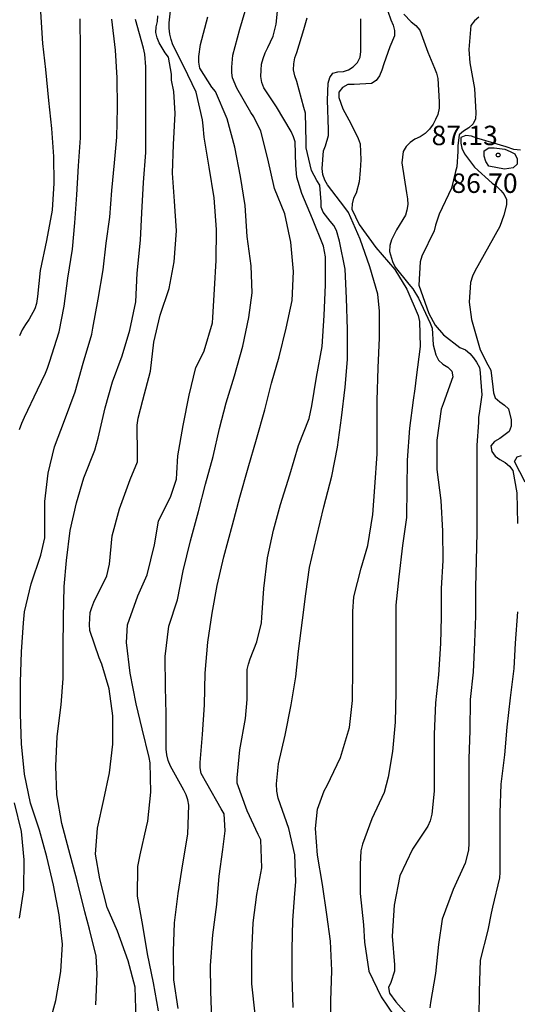
# Model space of a CAD drawing. Units: metres. Extents: x 584144 to 584495, y 4798540 to 4798790.
# Drawn here: x 584176 to 584196, y 4798646 to 4798684 of the extents above; entities that cross this region are included whole.
import ezdxf

# ---------------------------------------------------------------- set-up
doc = ezdxf.new("R2010")
doc.units = ezdxf.units.M
for name, color, linetype in [('020104', 34, 'Continuous'), ('020204', 9, 'Continuous'), ('020308', 9, 'Continuous')]:
    doc.layers.add(name, color=color, linetype=linetype)
doc.layers.add('020105', color=24, linetype='Continuous', lineweight=30)
doc.styles.add('ARIAL', font='ARIAL.TTF', dxfattribs={"height": 1})

# ---------------------------------------------------------------- blocks, each defined once
blk = doc.blocks.new('COTAPU')
blk.add_circle((0, 0), 0.075)

msp = doc.modelspace()

# ---------------------------------------------------------------- linework, layer by layer
at = {"layer": '020104', "flags": 128}
for points, elevation in [([(584183.834, 4798645.02), (584183.794, 4798646.106), (584183.784, 4798647.107), (584183.874, 4798648.281), (584184.026, 4798649.455), (584184.122, 4798650.555), (584184.266, 4798651.581), (584184.358, 4798652.299), (584184.308, 4798652.957), (584184.202, 4798653.149), (584183.64, 4798654.127), (584183.43, 4798654.511), (584183.384, 4798654.739), (584183.384, 4798654.941), (584183.472, 4798656.027), (584183.556, 4798657.165), (584183.574, 4798658.393), (584183.688, 4798659.593), (584183.846, 4798660.705), (584184.042, 4798661.771), (584184.302, 4798662.883), (584184.64, 4798664.117), (584184.912, 4798665.191), (584185.234, 4798666.325), (584185.556, 4798667.425), (584185.884, 4798668.557), (584186.14, 4798669.591), (584186.438, 4798670.601), (584186.712, 4798671.707), (584186.936, 4798672.779), (584186.994, 4798673.903), (584186.89, 4798675.031), (584186.654, 4798676.121), (584186.261, 4798677.111), (584185.995, 4798678.249), (584185.723, 4798679.317), (584185.463, 4798679.879), (584185.345, 4798680.041), (584184.799, 4798680.981), (584184.641, 4798681.374), (584184.613, 4798681.578), (584184.613, 4798681.796), (584184.651, 4798682.256), (584184.915, 4798683.258), (584185.225, 4798684.302)], 79), ([(584177.228, 4798683.932), (584177.294, 4798682.7), (584177.412, 4798681.696), (584177.536, 4798680.51), (584177.642, 4798679.422), (584177.73, 4798678.346), (584177.732, 4798677.314), (584177.672, 4798676.268), (584177.448, 4798675.098), (584177.21, 4798673.934), (584177.108, 4798672.934), (584177.068, 4798672.666), (584177.008, 4798672.454), (584176.786, 4798672.056), (584176.638, 4798671.856), (584176.514, 4798671.644), (584176.418, 4798671.418)], 72), ([(584181.776, 4798645.35), (584181.58, 4798646.438), (584181.352, 4798647.554), (584181.17, 4798648.644), (584180.97, 4798649.777), (584180.986, 4798650.921), (584181.076, 4798651.369), (584181.318, 4798652.455), (584181.37, 4798652.673), (584181.48, 4798653.799), (584181.454, 4798654.931), (584181.414, 4798655.139), (584181.15, 4798656.237), (584180.91, 4798657.211), (584180.678, 4798658.389), (584180.542, 4798659.569), (584180.578, 4798660.255), (584180.976, 4798661.371), (584181.342, 4798662.193), (584181.618, 4798663.345), (584181.784, 4798664.259), (584182.252, 4798665.227), (584182.478, 4798665.883), (584182.492, 4798666.109), (584182.522, 4798666.779), (584182.726, 4798667.953), (584182.966, 4798669.129), (584183.214, 4798670.197), (584183.326, 4798670.381), (584183.542, 4798670.831), (584183.864, 4798671.923), (584183.874, 4798672.127), (584183.942, 4798673.223), (584184.001, 4798674.321), (584184.015, 4798675.519), (584183.921, 4798676.741), (584183.739, 4798677.925), (584183.539, 4798679.087), (584183.507, 4798679.525), (584183.475, 4798679.759), (584183.231, 4798680.831), (584182.753, 4798681.815), (584182.331, 4798682.655), (584182.265, 4798682.853), (584182.215, 4798683.063), (584182.191, 4798683.3), (584182.191, 4798683.508), (584182.263, 4798684.196)], 77), ([(584190.521, 4798684.29), (584190.743, 4798683.622), (584190.833, 4798683.412), (584190.885, 4798683.21), (584190.883, 4798683.006), (584190.707, 4798682.582), (584190.474, 4798681.922), (584190.406, 4798681.674), (584190.306, 4798681.45), (584190.176, 4798681.272), (584190.004, 4798681.156), (584189.327, 4798681.122), (584189.089, 4798681.122), (584188.883, 4798681.004), (584188.739, 4798680.82), (584188.741, 4798680.618), (584188.889, 4798680.188), (584189.206, 4798679.614), (584189.486, 4798679.03), (584189.564, 4798678.834), (584189.588, 4798678.208), (584189.56, 4798677.796), (584189.526, 4798677.359), (584189.41, 4798676.921), (584189.312, 4798676.735), (584189.252, 4798676.515), (584189.244, 4798676.303), (584189.522, 4798675.709), (584190.172, 4798674.827), (584190.902, 4798673.981), (584191.368, 4798673.221), (584191.802, 4798672.205), (584191.86, 4798671.967), (584191.882, 4798671.009), (584191.73, 4798669.813), (584191.668, 4798669.367), (584191.614, 4798668.933), (584191.466, 4798667.855), (584191.372, 4798666.615), (584191.37, 4798665.529), (584191.348, 4798664.395), (584191.204, 4798663.319), (584191.06, 4798662.111), (584190.944, 4798661.019), (584190.94, 4798659.857), (584190.94, 4798658.807), (584190.94, 4798657.655), (584190.91, 4798656.493), (584190.806, 4798655.369), (584190.65, 4798654.371), (584190.484, 4798653.785), (584190.014, 4798652.761), (584189.65, 4798651.783), (584189.594, 4798651.525), (584189.566, 4798651.005), (584189.566, 4798649.877), (584189.696, 4798648.671), (584189.732, 4798647.997), (584189.9, 4798646.883), (584190.376, 4798645.889), (584190.868, 4798645.165)], 83), ([(584176.409, 4798667.803), (584176.497, 4798668.049), (584176.607, 4798668.273), (584177.111, 4798669.327), (584177.419, 4798669.971), (584177.499, 4798670.163), (584177.573, 4798670.397), (584177.937, 4798671.569), (584178.135, 4798672.559), (584178.273, 4798673.639), (584178.461, 4798674.761), (584178.545, 4798675.775), (584178.623, 4798676.857), (584178.695, 4798677.987), (584178.761, 4798679.067), (584178.761, 4798680.213), (584178.761, 4798681.433), (584178.761, 4798682.443), (584178.759, 4798683.661)], 73), ([(584177.538, 4798644.71), (584177.812, 4798645.756), (584178.006, 4798646.868), (584178.072, 4798647.922), (584177.942, 4798649.052), (584177.724, 4798650.202), (584177.466, 4798651.302), (584177.182, 4798652.325), (584176.842, 4798653.367), (584176.604, 4798654.493), (584176.49, 4798655.667), (584176.456, 4798656.807), (584176.456, 4798658.045), (584176.488, 4798659.213), (584176.57, 4798660.335), (584176.606, 4798660.753), (584176.856, 4798661.839), (584177.238, 4798662.949), (584177.386, 4798663.611), (584177.386, 4798663.825), (584177.391, 4798665.015), (584177.515, 4798666.115), (584177.761, 4798667.125), (584178.153, 4798668.143), (584178.561, 4798669.251), (584178.875, 4798670.357), (584179.203, 4798671.479), (584179.245, 4798671.709), (584179.445, 4798672.833), (584179.639, 4798673.969), (584179.757, 4798675.001), (584179.893, 4798676.003), (584179.983, 4798677.025), (584180.077, 4798678.097), (584180.175, 4798679.093), (584180.189, 4798680.225), (584180.187, 4798681.375), (584180.121, 4798682.453), (584179.973, 4798683.641)], 74), ([(584180.913, 4798645.023), (584180.877, 4798646.263), (584180.611, 4798647.283), (584180.195, 4798648.421), (584179.801, 4798649.345), (584179.517, 4798650.442), (584179.351, 4798651.396), (584179.427, 4798652.402), (584179.663, 4798653.51), (584179.887, 4798654.538), (584180.019, 4798655.646), (584180.019, 4798656.744), (584179.879, 4798657.78), (584179.593, 4798658.74), (584179.487, 4798658.984), (584179.123, 4798660.038), (584179.115, 4798660.274), (584179.145, 4798660.73), (584179.203, 4798660.932), (584179.285, 4798661.132), (584179.779, 4798662.144), (584179.883, 4798662.596), (584179.993, 4798663.692), (584180.275, 4798664.742), (584180.681, 4798665.872), (584180.969, 4798666.546), (584180.971, 4798666.816), (584180.955, 4798667.972), (584180.995, 4798668.234), (584181.173, 4798668.934), (584181.469, 4798670.054), (584181.594, 4798671.174), (584181.84, 4798672.214), (584182.194, 4798673.244), (584182.386, 4798674.276), (584182.47, 4798675.466), (584182.402, 4798676.618), (584182.322, 4798677.704), (584182.358, 4798678.806), (584182.42, 4798680), (584182.368, 4798680.846), (584182.286, 4798681.294), (584182.286, 4798681.52), (584182.168, 4798682.178), (584182.038, 4798682.344), (584181.804, 4798682.726), (584181.726, 4798682.918), (584181.678, 4798683.134), (584181.688, 4798683.346), (584181.746, 4798683.551), (584181.758, 4798683.769)], 76), ([(584182.536, 4798645.438), (584182.366, 4798646.548), (584182.356, 4798647.658), (584182.392, 4798648.749), (584182.532, 4798649.881), (584182.72, 4798651.029), (584182.908, 4798652.173), (584182.954, 4798653.291), (584182.912, 4798653.499), (584182.844, 4798653.695), (584182.758, 4798653.877), (584182.236, 4798654.799), (584182.154, 4798655.019), (584182.1, 4798655.239), (584182.078, 4798655.449), (584182.078, 4798655.679), (584182.078, 4798656.817), (584182.048, 4798657.855), (584182.038, 4798659.029), (584182.18, 4798660.201), (584182.508, 4798661.219), (584182.728, 4798662.341), (584183.008, 4798663.499), (584183.328, 4798664.635), (584183.59, 4798665.689), (584183.894, 4798666.753), (584184.138, 4798667.843), (584184.392, 4798668.825), (584184.706, 4798669.873), (584185.03, 4798671.019), (584185.266, 4798672.125), (584185.394, 4798673.081), (584185.356, 4798674.119), (584185.201, 4798675.251), (584185.123, 4798676.453), (584184.941, 4798677.575), (584184.725, 4798678.697), (584184.427, 4798679.801), (584183.983, 4798680.847), (584183.841, 4798681.017), (584183.377, 4798681.755), (584183.333, 4798681.979), (584183.329, 4798682.199), (584183.395, 4798682.662), (584183.683, 4798683.732)], 78), ([(584186.972, 4798645.477), (584186.934, 4798646.675), (584186.934, 4798647.727), (584186.966, 4798648.845), (584187.044, 4798649.883), (584187.08, 4798650.327), (584187.036, 4798651.375), (584186.806, 4798652.389), (584186.404, 4798653.565), (584186.352, 4798653.835), (584186.332, 4798654.111), (584186.414, 4798654.889), (584186.662, 4798656.001), (584186.898, 4798657.163), (584187.08, 4798658.249), (584187.186, 4798659.245), (584187.334, 4798660.433), (584187.464, 4798661.451), (584187.602, 4798662.469), (584187.874, 4798663.623), (584188.162, 4798664.807), (584188.466, 4798665.991), (584188.69, 4798667.119), (584188.848, 4798668.245), (584188.984, 4798669.439), (584189.074, 4798670.507), (584189.076, 4798671.655), (584189.04, 4798672.875), (584188.988, 4798673.987), (584188.77, 4798675.073), (584188.652, 4798675.481), (584188.548, 4798675.675), (584188.4, 4798675.839), (584188.13, 4798676.195), (584188.06, 4798676.389), (584188.056, 4798676.589), (584188.008, 4798677.229), (584187.892, 4798677.411), (584187.69, 4798677.807), (584187.628, 4798678.019), (584187.485, 4798678.681), (584187.485, 4798678.909), (584187.451, 4798680.016), (584187.393, 4798680.23), (584187.123, 4798681.238), (584187.037, 4798681.45), (584186.989, 4798681.682), (584186.999, 4798681.914), (584187.043, 4798682.146), (584187.117, 4798682.362), (584187.393, 4798683.242), (584187.519, 4798683.694)], 81), ([(584188.432, 4798644.669), (584188.43, 4798645.731), (584188.476, 4798646.905), (584188.418, 4798648.039), (584188.282, 4798649.075), (584188.11, 4798650.225), (584187.916, 4798651.361), (584187.838, 4798652.389), (584187.912, 4798653.139), (584188.176, 4798653.851), (584188.296, 4798654.057), (584188.802, 4798655.129), (584189.158, 4798656.293), (584189.266, 4798657.337), (584189.284, 4798658.595), (584189.284, 4798659.659), (584189.284, 4798660.767), (584189.318, 4798661.343), (584189.602, 4798662.449), (584189.856, 4798663.317), (584190.058, 4798664.511), (584190.13, 4798665.575), (584190.22, 4798666.859), (584190.22, 4798667.905), (584190.22, 4798668.913), (584190.258, 4798670.179), (584190.316, 4798671.333), (584190.31, 4798672.365), (584190.244, 4798673.023), (584189.938, 4798674.079), (584189.564, 4798675.147), (584189.11, 4798676.177), (584188.966, 4798676.377), (584188.3, 4798677.241), (584188.196, 4798677.433), (584188.122, 4798677.647), (584188.102, 4798677.877), (584188.154, 4798678.565), (584188.224, 4798678.752), (584188.335, 4798679.15), (584188.345, 4798679.388), (584188.299, 4798680.512), (584188.327, 4798681.176), (584188.397, 4798681.392), (584188.509, 4798681.564), (584188.703, 4798681.616), (584188.919, 4798681.628), (584189.111, 4798681.686), (584189.295, 4798681.8), (584189.461, 4798681.976), (584189.559, 4798682.182), (584189.589, 4798682.394), (584189.589, 4798682.636), (584189.589, 4798683.658)], 82), ([(584191.245, 4798683.834), (584191.533, 4798683.546), (584191.708, 4798683.4), (584191.864, 4798683.224), (584192.17, 4798682.368), (584192.434, 4798681.75), (584192.508, 4798681.564), (584192.566, 4798681.356), (584192.61, 4798680.452), (584192.608, 4798680.204), (584192.556, 4798679.962), (584192.476, 4798679.77), (584192.378, 4798679.592), (584192.238, 4798679.394), (584192.072, 4798679.226), (584191.878, 4798679.098), (584191.68, 4798679.006), (584191.488, 4798678.886), (584191.34, 4798678.726), (584191.224, 4798678.528), (584191.174, 4798678.092), (584191.348, 4798676.938), (584191.396, 4798676.712), (584191.406, 4798676.49), (584191.37, 4798676.274), (584191.31, 4798676.071), (584190.964, 4798675.511), (584190.776, 4798675.119), (584190.708, 4798674.903), (584190.69, 4798674.679), (584190.808, 4798674.281), (584190.91, 4798674.073), (584191.446, 4798673.405), (584191.592, 4798673.235), (584191.818, 4798672.877), (584192.266, 4798671.909), (584192.348, 4798671.711), (584192.386, 4798671.067), (584192.486, 4798670.677), (584192.594, 4798670.479), (584192.754, 4798670.321), (584192.952, 4798670.209), (584193.108, 4798670.053), (584193.14, 4798669.833), (584192.766, 4798668.787), (584192.686, 4798668.589), (584192.524, 4798667.393), (584192.53, 4798666.253), (584192.678, 4798665.055), (584192.746, 4798663.873), (584192.754, 4798662.739), (584192.688, 4798661.659), (584192.688, 4798660.553), (584192.67, 4798659.533), (584192.586, 4798658.329), (584192.478, 4798657.247), (584192.424, 4798656.031), (584192.42, 4798654.929), (584192.426, 4798653.829), (584192.328, 4798652.945), (584192.262, 4798652.687), (584192.172, 4798652.481), (584191.58, 4798651.599), (584191.096, 4798650.563), (584190.88, 4798649.427), (584190.796, 4798648.229), (584190.886, 4798647.127), (584190.886, 4798646.879), (584190.752, 4798646.443), (584190.664, 4798646.251), (584190.694, 4798646.031), (584190.944, 4798645.697), (584191.66, 4798644.883)], 84), ([(584195.75, 4798678.586), (584195.493, 4798678.607), (584195.199, 4798678.712), (584194.072, 4798679.051), (584193.868, 4798679.127), (584193.644, 4798679.149), (584193.454, 4798679.081), (584193.454, 4798678.861), (584193.494, 4798678.661), (584193.59, 4798678.441), (584193.974, 4798677.923), (584194.662, 4798677.315), (584194.83, 4798677.191), (584194.998, 4798677.031), (584195.124, 4798676.875), (584195.212, 4798676.683), (584195.212, 4798676.477), (584195.112, 4798676.079), (584194.952, 4798675.635), (584194.536, 4798674.873), (584193.994, 4798673.91), (584193.906, 4798673.724), (584193.826, 4798673.48), (584193.772, 4798672.712), (584193.858, 4798672.05), (584194.194, 4798670.882), (584194.498, 4798670.29), (584194.614, 4798670.092), (584194.69, 4798669.444), (584194.708, 4798669.214), (584194.78, 4798669.024), (584194.952, 4798668.87), (584195.14, 4798668.736), (584195.29, 4798668.592), (584195.396, 4798668.17), (584195.394, 4798667.932), (584195.31, 4798667.718), (584194.952, 4798667.446), (584194.756, 4798667.334), (584194.608, 4798667.164), (584194.644, 4798666.946), (584194.77, 4798666.768), (584194.954, 4798666.636), (584195.156, 4798666.526), (584195.334, 4798666.38), (584195.452, 4798666.21), (584195.606, 4798665.352), (584195.644, 4798664.17)], 86), ([(584195.932, 4798665.767), (584195.519, 4798666.563), (584195.621, 4798666.75), (584195.792, 4798666.791)], 87), ([(584195.64, 4798660.754), (584195.554, 4798659.542), (584195.5, 4798658.576), (584195.36, 4798657.432), (584195.222, 4798656.3), (584195.132, 4798655.24), (584195, 4798654.108), (584194.952, 4798652.996), (584194.952, 4798651.918), (584194.96, 4798650.914), (584194.96, 4798650.694), (584194.94, 4798650.492), (584194.674, 4798649.356), (584194.624, 4798649.126), (584194.488, 4798648.47), (584194.196, 4798647.306), (584194.152, 4798646.106), (584194.15, 4798645.058)], 86), ([(584176.406, 4798648.934), (584176.578, 4798650.02), (584176.596, 4798651.18), (584176.484, 4798652.273), (584176.22, 4798653.389)], 73)]:
    msp.add_lwpolyline(points, dxfattribs=dict(at, elevation=elevation))
at = {"layer": '020104', "elevation": 87, "flags": 128}
msp.add_lwpolyline([(584195.136, 4798677.85), (584194.528, 4798677.962), (584194.414, 4798678.148), (584194.356, 4798678.35), (584194.356, 4798678.564), (584194.528, 4798678.672), (584194.738, 4798678.672), (584195.152, 4798678.618), (584195.358, 4798678.54), (584195.534, 4798678.44), (584195.628, 4798678.252), (584195.624, 4798678.042), (584195.47, 4798677.902)], close=True, dxfattribs=at)
at = {"layer": '020105', "flags": 128}
for points, elevation in [([(584185.507, 4798645.225), (584185.387, 4798646.398), (584185.387, 4798647.584), (584185.433, 4798648.746), (584185.579, 4798649.838), (584185.773, 4798650.872), (584185.723, 4798651.948), (584185.631, 4798652.16), (584185.199, 4798653.078), (584184.819, 4798654.136), (584184.819, 4798654.348), (584184.923, 4798655.432), (584185.131, 4798656.642), (584185.195, 4798657.37), (584185.203, 4798658.528), (584185.249, 4798658.74), (584185.323, 4798658.946), (584185.569, 4798659.6), (584185.753, 4798660.332), (584185.773, 4798660.538), (584185.847, 4798661.66), (584185.983, 4798662.84), (584186.221, 4798663.918), (584186.491, 4798664.902), (584186.847, 4798666.052), (584187.181, 4798667.176), (584187.593, 4798668.228), (584187.701, 4798668.71), (584187.881, 4798669.822), (584188.099, 4798670.998), (584188.177, 4798672.202), (584188.229, 4798673.392), (584188.229, 4798674.47), (584188.143, 4798674.874), (584187.725, 4798675.932), (584187.313, 4798676.918), (584187.116, 4798677.548), (584187.086, 4798677.998), (584187.05, 4798678.906), (584186.99, 4798679.104), (584186.906, 4798679.31), (584186.33, 4798680.263), (584185.842, 4798680.993), (584185.762, 4798681.199), (584185.734, 4798681.435), (584185.736, 4798681.669), (584185.76, 4798681.907), (584185.814, 4798682.125), (584185.892, 4798682.339), (584185.998, 4798682.551), (584186.202, 4798682.993), (584186.326, 4798683.455), (584186.442, 4798684.599)], 80), ([(584179.354, 4798645.588), (584179.416, 4798646.776), (584179.376, 4798647.458), (584179.11, 4798648.51), (584178.938, 4798649.172), (584178.642, 4798650.37), (584178.32, 4798651.567), (584178.052, 4798652.585), (584177.856, 4798653.687), (584177.82, 4798654.797), (584177.87, 4798655.947), (584178.022, 4798657.173), (584178.094, 4798658.185), (584178.1, 4798659.363), (584178.106, 4798660.535), (584178.134, 4798661.741), (584178.228, 4798662.737), (584178.372, 4798663.893), (584178.616, 4798664.971), (584178.896, 4798665.935), (584179.314, 4798666.997), (584179.449, 4798667.469), (584179.713, 4798668.637), (584179.999, 4798669.635), (584180.377, 4798670.645), (584180.669, 4798671.635), (584180.897, 4798672.729), (584180.953, 4798673.833), (584181.079, 4798675.107), (584181.137, 4798676.167), (584181.205, 4798677.339), (584181.291, 4798678.499), (584181.295, 4798679.585), (584181.285, 4798680.691), (584181.283, 4798681.803), (584181.253, 4798682.297), (584181.197, 4798682.519), (584180.887, 4798683.633)], 75), ([(584194.142, 4798683.724), (584193.976, 4798683.578), (584193.838, 4798683.396), (584193.762, 4798682.474), (584193.792, 4798681.964), (584193.976, 4798680.968), (584194.026, 4798680.022), (584194.014, 4798679.79), (584193.932, 4798679.604), (584193.758, 4798679.442), (584193.556, 4798679.32), (584193.39, 4798679.172), (584193.336, 4798678.756), (584193.338, 4798678.532), (584193.299, 4798677.946), (584193.243, 4798677.759), (584193.092, 4798677.122), (584192.608, 4798676.112), (584192.472, 4798675.688), (584192.416, 4798675.476), (584191.95, 4798674.493), (584191.882, 4798674.275), (584191.834, 4798673.377), (584192.217, 4798672.273), (584192.459, 4798671.826), (584192.777, 4798671.452), (584193.412, 4798670.965), (584193.626, 4798670.871), (584193.796, 4798670.731), (584193.936, 4798670.571), (584194.056, 4798670.397), (584194.166, 4798670.199), (584194.202, 4798669.999), (584194.204, 4798669.783), (584194.262, 4798669.143), (584194.172, 4798668.507), (584194.138, 4798668.269), (584194.13, 4798668.067), (584194.072, 4798667.199), (584194.074, 4798666.109), (584194.074, 4798665.011), (584194.074, 4798663.803), (584194.042, 4798662.745), (584194.014, 4798661.701), (584194.014, 4798660.597), (584193.984, 4798659.585), (584193.92, 4798658.423), (584193.816, 4798657.373), (584193.796, 4798656.159), (584193.76, 4798655.097), (584193.76, 4798653.991), (584193.76, 4798652.907), (584193.76, 4798651.821), (584193.748, 4798651.559), (584193.612, 4798651.059), (584193.16, 4798650.035), (584192.728, 4798648.893), (584192.584, 4798647.911), (584192.472, 4798646.789), (584192.282, 4798645.675), (584192.252, 4798645.471)], 85)]:
    msp.add_lwpolyline(points, dxfattribs=dict(at, elevation=elevation))

# ---------------------------------------------------------------- block references
at = {"layer": '020204', "rotation": 359.9987685839998}
msp.add_blockref('COTAPU', (584194.89, 4798678.398, 87.128), dxfattribs=at)

# ---------------------------------------------------------------- texts
at = {"layer": '020308', "style": 'ARIAL'}
for s, p in [('87.13', (584192.321, 4798678.779, 87.126)), ('86.70', (584193.086, 4798676.936, 86.702))]:
    msp.add_text(s, height=0.75, rotation=359.9988, dxfattribs=at).set_placement(p)

doc.saveas('drawing.dxf')
